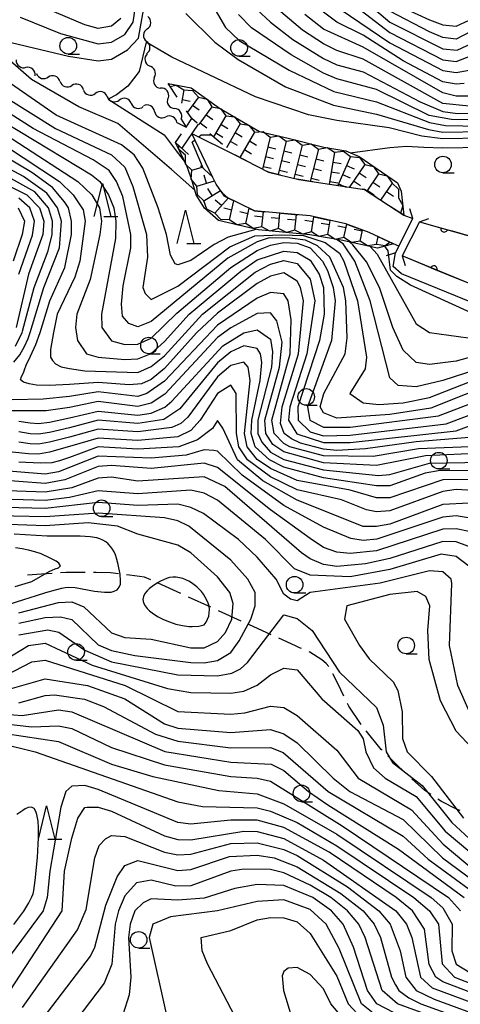
# Model space of a CAD drawing. Units: metres. Extents: x -46055 to -43747, y -141091 to -139373.
# Drawn here: x -44920 to -44853, y -140442 to -140294 of the extents above; entities that cross this region are included whole.
import ezdxf

# ---------------------------------------------------------------- set-up
doc = ezdxf.new("R2010")
doc.units = ezdxf.units.M
doc.header["$LTSCALE"] = 2.5
doc.layers.get('0').update_dxf_attribs({"linetype": 'CONTINUOUS'})
for name, color, linetype in [('2101000', 7, 'CONTINUOUS'), ('2103000', 7, 'CONTINUOUS'), ('2203000', 7, 'CONTINUOUS'), ('2203990', 7, 'CONTINUOUS'), ('5101000', 7, 'CONTINUOUS'), ('5102000', 7, 'CONTINUOUS'), ('5227110', 7, 'CONTINUOUS'), ('5227120', 7, 'CONTINUOUS'), ('6110000', 7, 'CONTINUOUS'), ('6331000', 7, 'CONTINUOUS'), ('6332000', 7, 'CONTINUOUS'), ('7101000', 7, 'CONTINUOUS'), ('7102000', 7, 'CONTINUOUS'), ('7211110', 7, 'CONTINUOUS'), ('7211120', 7, 'CONTINUOUS'), ('7211990', 7, 'CONTINUOUS')]:
    doc.layers.add(name, color=color, linetype=linetype)

# ---------------------------------------------------------------- blocks, each defined once
blk = doc.blocks.new('633200')
at = {"color": 0, "linetype": 'ByBlock', "lineweight": -2}
for points in [[(-0.5, -1), (0, 1), (0.5, -1)], [(0.08, -1), (0.92, -1)]]:
    blk.add_lwpolyline(points, dxfattribs=at)
blk = doc.blocks.new('633100')
at = {"color": 0, "linetype": 'ByBlock', "lineweight": -2}
blk.add_lwpolyline([(0, -0.5), (0.67, -0.5)], dxfattribs=at)
blk.add_circle((0, 0), 0.5, dxfattribs=at)
blk = doc.blocks.new('DMDR_5102_0.375')
at = {"color": 0, "linetype": 'Continuous', "lineweight": -2}
blk.add_lwpolyline([(-1, 0, 0.535433), (1, 0)], format="xyb", dxfattribs=at)
blk = doc.blocks.new('DMDR_HANEN_0.2')
at = {"color": 0, "linetype": 'Continuous', "lineweight": -2}
blk.add_arc((0, 0), 1, 180, 0, dxfattribs=at)

msp = doc.modelspace()

# ---------------------------------------------------------------- linework, layer by layer
at = {"layer": '2101000', "flags": 128}
for points in [[(-44863.12, -140328.75), (-44860.5, -140323.57)], [(-44859.52, -140324.07), (-44862.14, -140329.24)], [(-44813.49, -140343.75), (-44844.83, -140339.04), (-44862.21, -140331.91), (-44863.47, -140330.83), (-44863.12, -140328.75)], [(-44812.46, -140341.38), (-44839.52, -140337.31), (-44844.16, -140336.61), (-44862.14, -140329.24)]]:
    msp.add_lwpolyline(points, dxfattribs=at)
at = {"layer": '2103000', "linetype": 'Continuous'}
for points in [[(-44916.57, -140377.2), (-44918.69, -140377.38)], [(-44914.95, -140377.1), (-44916.57, -140377.2)], [(-44912.81, -140376.96), (-44913.7, -140377.02)], [(-44909.96, -140376.96), (-44912.81, -140376.96)], [(-44908.3, -140376.95), (-44908.71, -140376.96)], [(-44906.16, -140377.04), (-44908.3, -140376.95)], [(-44904.96, -140377.18), (-44906.16, -140377.04)], [(-44903.3, -140377.37), (-44903.72, -140377.32)], [(-44901.01, -140377.67), (-44903.3, -140377.37)], [(-44900.08, -140378.08), (-44901.01, -140377.67)], [(-44895.53, -140380.15), (-44898.94, -140378.59)], [(-44890.98, -140382.22), (-44894.39, -140380.67)], [(-44886.43, -140384.29), (-44889.84, -140382.74)], [(-44881.88, -140386.36), (-44885.29, -140384.81)], [(-44878.21, -140388.02), (-44880.74, -140386.88)], [(-44877.63, -140388.31), (-44878.21, -140388.02)], [(-44877.33, -140388.44), (-44877.63, -140388.31)], [(-44876.08, -140388.99), (-44876.18, -140388.94)], [(-44874.23, -140390.16), (-44876.08, -140388.99)], [(-44873.59, -140390.7), (-44874.23, -140390.16)], [(-44873.21, -140391.17), (-44873.59, -140390.7)], [(-44871.84, -140393.69), (-44872.58, -140392.25)], [(-44870.91, -140395.61), (-44871.84, -140393.69)], [(-44870.17, -140397.14), (-44870.36, -140396.73)], [(-44868.42, -140399.72), (-44870.17, -140397.14)], [(-44868.32, -140399.87), (-44868.42, -140399.72)], [(-44865.28, -140403.65), (-44867.57, -140400.87)], [(-44865.17, -140403.75), (-44865.28, -140403.65)], [(-44862.7, -140406.24), (-44864.29, -140404.64)], [(-44861.59, -140407.24), (-44862.7, -140406.24)], [(-44858.72, -140409.85), (-44860.67, -140408.08)], [(-44857.78, -140410.45), (-44858.72, -140409.85)], [(-44856.18, -140411.48), (-44856.73, -140411.13)], [(-44853.93, -140412.66), (-44856.18, -140411.48)], [(-44853.4, -140412.85), (-44853.93, -140412.66)]]:
    msp.add_lwpolyline(points, dxfattribs=at)
at = {"layer": '2203000', "flags": 128}
for points in [[(-44863.12, -140328.75), (-44860.5, -140323.57)], [(-44859.52, -140324.07), (-44862.14, -140329.24)]]:
    msp.add_lwpolyline(points, dxfattribs=at)
at = {"layer": '2203990', "flags": 128}
for points in [[(-44860.5, -140323.57), (-44860.96, -140322.15)], [(-44859.52, -140324.07), (-44858.09, -140323.6)], [(-44863.12, -140328.75), (-44864.54, -140329.21)], [(-44862.14, -140329.24), (-44861.67, -140330.67)]]:
    msp.add_lwpolyline(points, dxfattribs=at)
at = {"layer": '5101000', "flags": 128}
for points in [[(-44862.61, -140327.74), (-44863.46, -140327.39), (-44867.1, -140325.7), (-44870.65, -140324.4), (-44875.99, -140323.19), (-44883.97, -140322.48), (-44884.4, -140322.44), (-44888.96, -140320.23), (-44890.18, -140318.42), (-44890.75, -140317.3), (-44893.87, -140310.76)], [(-44893.87, -140310.76), (-44887.47, -140313.92), (-44882.32, -140316.61), (-44877.73, -140317.72), (-44867.8, -140319.23), (-44861.89, -140323.1), (-44860.5, -140323.57)], [(-44859.52, -140324.07), (-44845.82, -140327.96), (-44833.14, -140329.5), (-44825.79, -140328.32), (-44808.3, -140324.7), (-44781.39, -140322.17), (-44762.6, -140333.5), (-44750.45, -140346.39)], [(-44839.52, -140337.31), (-44844.16, -140336.61), (-44862.14, -140329.24)]]:
    msp.add_lwpolyline(points, dxfattribs=at)
at = {"layer": '5102000', "linetype": 'Continuous'}
for points in [[(-44900.62, -140295), (-44900.62, -140295)], [(-44900.59, -140298.74), (-44900.59, -140298.74)], [(-44917.31, -140301.7), (-44917.31, -140301.7)], [(-44899.53, -140302.3), (-44899.53, -140302.3)], [(-44913.76, -140302.91), (-44913.76, -140302.91)], [(-44910.23, -140304.16), (-44910.23, -140304.16)], [(-44906.63, -140305.22), (-44906.63, -140305.22)], [(-44897.48, -140305.42), (-44897.48, -140305.42)], [(-44903.02, -140306.22), (-44903.02, -140306.22)], [(-44899.49, -140307.44), (-44899.49, -140307.44)], [(-44896.12, -140309.1), (-44894.72, -140309.79)], [(-44895.47, -140308.59), (-44894.72, -140309.79)]]:
    msp.add_lwpolyline(points, dxfattribs=at)
at = {"layer": '5227110', "linetype": 'Continuous'}
for points in [[(-44894.73, -140309.81), (-44893.85, -140308.53)], [(-44896.32, -140312.11), (-44895.44, -140310.84)]]:
    msp.add_lwpolyline(points, dxfattribs=at)
at = {"layer": '5227120', "flags": 128}
msp.add_lwpolyline([(-44892.89, -140309.34), (-44895.4, -140312.97)], dxfattribs=at)
at = {"layer": '6110000', "linetype": 'Continuous'}
for points in [[(-44859.52, -140324.07), (-44855.79, -140325.13)], [(-44855.79, -140325.13), (-44854.58, -140325.47)], [(-44854.58, -140325.47), (-44850.98, -140326.5)], [(-44858.5, -140330.73), (-44862.14, -140329.24)], [(-44857.34, -140331.21), (-44858.5, -140330.73)], [(-44853.87, -140332.63), (-44857.34, -140331.21)], [(-44852.71, -140333.1), (-44853.87, -140332.63)]]:
    msp.add_lwpolyline(points, dxfattribs=at)
at = {"layer": '7101000', "flags": 128}
for points, elevation in [([(-44904.57, -140293.43), (-44906, -140294.56), (-44908, -140294.91), (-44910, -140294.39), (-44915.62, -140292)], 160), ([(-44871.5, -140292), (-44864, -140297.09), (-44856, -140301.29), (-44854, -140301.59), (-44852, -140301.22)], 170), ([(-44844.88, -140308.88), (-44854.67, -140308.67), (-44858.04, -140308.04), (-44866, -140304.15), (-44872, -140302.5), (-44874, -140301.66), (-44878.88, -140298.88), (-44884.85, -140294.85), (-44886.84, -140292.83)], 160), ([(-44922, -140305.3), (-44914.43, -140310), (-44905.98, -140313.98), (-44904, -140315.84), (-44902.76, -140318.76), (-44900.69, -140326), (-44900.57, -140329.43), (-44901.27, -140334), (-44900.92, -140334.92), (-44900, -140335.79), (-44896, -140333.79), (-44888.15, -140327.85), (-44884.36, -140326.18), (-44880.32, -140326.05), (-44877, -140326.16), (-44873.74, -140327.22), (-44871.61, -140328.82), (-44870.92, -140330), (-44868.87, -140336), (-44867.51, -140344.49), (-44867.72, -140346.28), (-44870.02, -140350), (-44868, -140351.4), (-44865.65, -140351.65), (-44862, -140351.38), (-44858, -140350.59), (-44842.19, -140344.39)], 160), ([(-44852, -140356.59), (-44860, -140357.26), (-44867.68, -140358.32), (-44872, -140358.56), (-44874, -140358.37), (-44877.48, -140357.48), (-44878.82, -140356.82), (-44879.96, -140356), (-44880.48, -140354.48), (-44880.23, -140352), (-44877.75, -140344), (-44877.03, -140336), (-44877.47, -140334), (-44878, -140333.03), (-44880, -140331.79), (-44882, -140332.27), (-44884, -140333.39), (-44890, -140337.88), (-44893.19, -140340.81), (-44898, -140346.22), (-44900, -140347.87), (-44901.48, -140348.52), (-44903.31, -140348.69), (-44908, -140348.31), (-44912.31, -140348.6), (-44915.4, -140348.75), (-44917.29, -140348.71), (-44918.43, -140348.54), (-44919.29, -140348.29), (-44919.73, -140347.92), (-44919.6, -140347.41), (-44919.26, -140346.87), (-44919.12, -140346.41), (-44918.86, -140345.69), (-44918.2, -140344.33), (-44917.41, -140342.61), (-44916.76, -140340.78), (-44915.28, -140336), (-44913.03, -140330.97), (-44912.02, -140326), (-44912.01, -140324), (-44912.5, -140322), (-44913.07, -140321.07), (-44914.9, -140318.9), (-44918, -140316.65), (-44922, -140314.3)], 170), ([(-44920.08, -140322), (-44919.14, -140324), (-44919.46, -140326), (-44920.82, -140330)], 180), ([(-44846, -140362.88), (-44856, -140363), (-44864, -140365.71), (-44866, -140365.73), (-44870, -140364.53), (-44878, -140363.11), (-44882, -140361.29), (-44884, -140359.91), (-44885.52, -140358), (-44885.9, -140356), (-44885.07, -140348), (-44885.35, -140346), (-44886, -140345.25), (-44888, -140345.73), (-44890, -140347.48), (-44894.46, -140353.54), (-44895.51, -140354.49), (-44896.9, -140355.1), (-44902, -140355.78), (-44908, -140355.35), (-44912.31, -140356.55), (-44915.33, -140357.34), (-44917, -140357.63), (-44918.25, -140357.57), (-44920, -140357.3)], 180), ([(-44849.49, -140374), (-44854, -140372.35), (-44856, -140372.3), (-44864, -140374.86), (-44867.65, -140375.65), (-44872, -140376.05), (-44874, -140375.76), (-44876, -140374.93), (-44877.3, -140374), (-44888.91, -140364), (-44892, -140362.53), (-44902, -140363.18), (-44906, -140362.61), (-44908, -140362.74), (-44912, -140364.21), (-44916, -140364.87), (-44926, -140364.49)], 190), ([(-44924, -140382.53), (-44919.23, -140381.04), (-44917.32, -140380.45), (-44915.88, -140380.01), (-44914.44, -140379.59), (-44913.48, -140379.32), (-44912.99, -140379.21), (-44912.5, -140379.17), (-44911.5, -140379.22), (-44908.55, -140379.76), (-44907.56, -140379.9), (-44907.06, -140379.94), (-44906.56, -140379.96), (-44906.06, -140379.93), (-44905.57, -140379.81), (-44905.14, -140379.57), (-44904.82, -140379.19), (-44904.65, -140378.73), (-44904.62, -140378.23), (-44904.71, -140377.23), (-44904.97, -140375.75), (-44905.22, -140374.79), (-44905.39, -140374.32), (-44905.6, -140373.86), (-44905.84, -140373.43), (-44906.14, -140373.03), (-44906.49, -140372.67), (-44906.87, -140372.35), (-44907.3, -140372.08), (-44907.75, -140371.87), (-44908.22, -140371.72), (-44909.21, -140371.57), (-44910.71, -140371.49), (-44913.71, -140371.51), (-44915.71, -140371.49), (-44920.7, -140371.21)], 200), ([(-44922, -140392.48), (-44918, -140390.43), (-44916, -140390.17), (-44903.93, -140394), (-44896, -140397.93), (-44888, -140398.35), (-44885.87, -140398.13), (-44882, -140397.13), (-44880, -140397.31), (-44878, -140398.55), (-44872, -140403.75), (-44868.77, -140408), (-44860.74, -140412.74), (-44855.95, -140417.95), (-44849.4, -140423.4)], 190), ([(-44922, -140401.24), (-44914, -140402.48), (-44906, -140405.89), (-44899.74, -140407.74), (-44889.82, -140409.82), (-44884, -140410.36), (-44880, -140411.88), (-44872, -140416.41), (-44857.74, -140426), (-44856, -140427.55), (-44854.57, -140430), (-44854.63, -140434), (-44854, -140436.01), (-44850.78, -140438)], 180), ([(-44916.98, -140445.02), (-44909.16, -140434.84), (-44908.51, -140433.49), (-44906.84, -140427.16), (-44905.13, -140422.87), (-44904, -140421.16), (-44902, -140420.4), (-44896, -140421.91), (-44894, -140421.77), (-44888.21, -140419.79), (-44884, -140419.6), (-44881.47, -140420), (-44878, -140421.36), (-44871.37, -140425.37), (-44868.04, -140428), (-44866.34, -140430), (-44865.38, -140432), (-44863.74, -140438), (-44863.16, -140439.16), (-44862.65, -140440), (-44861.1, -140441.1), (-44859.31, -140442), (-44844, -140447.55)], 170), ([(-44871.22, -140444), (-44872.89, -140442), (-44874, -140439.77), (-44876, -140437.61), (-44878, -140436.54), (-44879.34, -140436.66), (-44880, -140437.15), (-44880.23, -140437.77), (-44880.03, -140440), (-44878.83, -140444)], 160)]:
    msp.add_lwpolyline(points, dxfattribs=dict(at, elevation=elevation))
at = {"layer": '7101000', "elevation": 200, "flags": 128}
msp.add_lwpolyline([(-44891.72, -140384.46), (-44891.49, -140384.02), (-44891.33, -140383.55), (-44891.24, -140383.06), (-44891.22, -140382.56), (-44891.28, -140382.06), (-44891.41, -140381.58), (-44891.6, -140381.12), (-44891.84, -140380.68), (-44892.11, -140380.26), (-44892.42, -140379.86), (-44892.76, -140379.5), (-44893.12, -140379.15), (-44893.51, -140378.83), (-44893.91, -140378.54), (-44894.34, -140378.29), (-44895.25, -140377.88), (-44895.74, -140377.75), (-44896.23, -140377.68), (-44896.73, -140377.67), (-44897.23, -140377.72), (-44897.71, -140377.86), (-44898.61, -140378.27), (-44899.05, -140378.52), (-44899.88, -140379.08), (-44900.27, -140379.39), (-44900.63, -140379.74), (-44900.94, -140380.13), (-44901.17, -140380.57), (-44901.24, -140381.06), (-44901.15, -140381.55), (-44900.93, -140382), (-44900.63, -140382.4), (-44900.27, -140382.75), (-44899.88, -140383.07), (-44899.05, -140383.61), (-44898.15, -140384.05), (-44897.22, -140384.43), (-44896.27, -140384.74), (-44895.3, -140384.98), (-44894.31, -140385.11), (-44893.81, -140385.12), (-44892.82, -140385.05), (-44892, -140384.88)], close=True, dxfattribs=at)
at = {"layer": '7102000', "flags": 128}
for points, elevation in [([(-44884.21, -140325.22), (-44888.37, -140326.41), (-44890.48, -140327.52), (-44894, -140329.94), (-44896, -140330.56), (-44896.4, -140330.4), (-44897.1, -140329.1), (-44897.69, -140326), (-44898.94, -140322), (-44901.25, -140316), (-44902.58, -140314), (-44904.48, -140312.48), (-44914.35, -140308), (-44921.25, -140303.25), (-44923.55, -140302), (-44926, -140300.1), (-44928, -140297.13), (-44929.58, -140295.48), (-44935.73, -140289.02)], 158), ([(-44893.44, -140319.33), (-44896.95, -140316.18), (-44905.05, -140309.26), (-44910.9, -140306.75), (-44918.09, -140302.61), (-44925.37, -140296.28), (-44925.41, -140296.03), (-44912.49, -140299.11), (-44908, -140299.8), (-44906, -140299.56), (-44903.6, -140298.15), (-44901.93, -140296.38), (-44900.86, -140290.41)], 156), ([(-44891.89, -140289.4), (-44888.77, -140294.77), (-44886.73, -140296.73), (-44879.2, -140301.2), (-44872.43, -140304.43), (-44866, -140305.99), (-44858, -140309.11), (-44855.57, -140309.57), (-44847.7, -140309.7)], 158), ([(-44870.49, -140290.49), (-44864, -140295.54), (-44856, -140299.64), (-44854, -140299.9), (-44848, -140297.61)], 172), ([(-44868.61, -140290), (-44864, -140293.99), (-44856, -140298), (-44853.81, -140298.19), (-44848, -140295.48)], 174), ([(-44841.84, -140290.16), (-44854, -140296.52), (-44856, -140296.29), (-44858, -140295.43), (-44864, -140292.32)], 176), ([(-44919.76, -140293.2), (-44913.69, -140295.69), (-44908, -140297.27), (-44906, -140296.97), (-44904, -140295.83), (-44902.7, -140294), (-44902.25, -140290.92)], 158), ([(-44884.08, -140292.08), (-44882.02, -140294), (-44878.61, -140296.61), (-44874, -140299.48), (-44872, -140300.4), (-44868, -140301.45), (-44859.41, -140306), (-44856, -140307.47), (-44853.77, -140307.77), (-44843.61, -140307.61)], 162), ([(-44852.75, -140303.25), (-44854, -140303.34), (-44856, -140302.96), (-44862, -140299.82), (-44868, -140295.92), (-44872, -140293.96), (-44875.39, -140291.39)], 168), ([(-44861.52, -140292), (-44858, -140293.62), (-44856, -140294.39), (-44854, -140294.57), (-44852, -140293.67)], 178), ([(-44894.77, -140292.65), (-44890.42, -140296.99), (-44886.86, -140299.6), (-44879.75, -140303.73), (-44872.51, -140306.51), (-44866, -140307.87), (-44858.16, -140310.16), (-44856, -140310.55), (-44850, -140310.48)], 156), ([(-44852, -140306.65), (-44856, -140306.22), (-44868, -140299.56), (-44872, -140298.27), (-44874, -140297.27), (-44877.16, -140295.16), (-44880.42, -140292.42)], 164), ([(-44852, -140305.16), (-44854, -140305.12), (-44856, -140304.63), (-44868, -140297.73), (-44874, -140295.01), (-44876.83, -140292.83)], 166), ([(-44850, -140311.45), (-44856, -140311.57), (-44859.16, -140311.16), (-44864.09, -140309.91), (-44872, -140308.83), (-44876.29, -140307.95), (-44884.26, -140305.25), (-44891.23, -140301.93), (-44896.88, -140299.24), (-44900.75, -140296.98), (-44901.83, -140301.43), (-44903.53, -140303.62), (-44905.22, -140304.94), (-44906.48, -140305.57), (-44898.06, -140310.95), (-44896.25, -140313.36), (-44894.84, -140315.2)], 154), ([(-44837.33, -140344.03), (-44857.8, -140352.2), (-44864, -140353.13), (-44872, -140353.71), (-44874, -140352.87), (-44874.51, -140352), (-44873.97, -140350), (-44870.71, -140344), (-44870.44, -140341.56), (-44870.61, -140336), (-44871, -140334), (-44873.06, -140329.42), (-44874.9, -140327.69), (-44876.74, -140326.86), (-44879.1, -140326.55), (-44882.19, -140326.52), (-44884, -140327.12), (-44888.42, -140329.58), (-44900, -140339.11), (-44902, -140339.91), (-44903.4, -140339.4), (-44904.32, -140338.32), (-44904.48, -140336.48), (-44904.24, -140333.76), (-44903.07, -140328), (-44903.08, -140326), (-44904.29, -140320.29), (-44905.23, -140318), (-44906.35, -140316.35), (-44908.76, -140314.76), (-44917.81, -140310), (-44922, -140307.34)], 162), ([(-44922, -140309.15), (-44909, -140317), (-44907.76, -140318), (-44906.44, -140320), (-44905.66, -140322), (-44905.34, -140324), (-44905.41, -140326.59), (-44907.51, -140338), (-44907.47, -140340), (-44906, -140342.02), (-44904, -140342.61), (-44902, -140342.56), (-44900, -140341.65), (-44896.15, -140337.85), (-44888, -140330.96), (-44884, -140328.43), (-44882, -140327.61), (-44880, -140327.23), (-44878, -140327.32), (-44876.03, -140328.03), (-44874.13, -140330), (-44873.42, -140331.42), (-44872.55, -140334), (-44872.24, -140336), (-44872.8, -140342), (-44876.44, -140352), (-44876.05, -140354), (-44874, -140355.03), (-44870, -140355.03), (-44856.64, -140353.36), (-44844, -140348.53)], 164), ([(-44922, -140310.9), (-44911.06, -140318), (-44908.98, -140320), (-44907.8, -140322), (-44907.5, -140324), (-44907.73, -140326), (-44909.2, -140332.8), (-44911.23, -140338), (-44911.45, -140340), (-44911.1, -140342), (-44909.78, -140344), (-44908, -140344.49), (-44904, -140344.87), (-44902, -140344.76), (-44900, -140343.92), (-44898, -140342.15), (-44894.27, -140338), (-44886.48, -140331.52), (-44884, -140329.84), (-44880, -140328.49), (-44878, -140328.69), (-44876, -140329.89), (-44874.68, -140332), (-44874.02, -140334), (-44873.89, -140338), (-44874.6, -140342), (-44877.86, -140352), (-44877.83, -140354), (-44876, -140355.77), (-44874, -140356.34), (-44870, -140356.26), (-44855.48, -140354.53), (-44844, -140350.21)], 166), ([(-44892.83, -140311.27), (-44892.44, -140310.95), (-44891.02, -140310.95), (-44890.98, -140310.95)], 152), ([(-44922, -140312.63), (-44913.83, -140318), (-44911.8, -140320), (-44910.28, -140322.28), (-44909.95, -140324), (-44910.79, -140330), (-44911.55, -140332.45), (-44914.18, -140338), (-44914.74, -140340.78), (-44915.18, -140343.32), (-44915.2, -140344.5), (-44914.91, -140345), (-44914.43, -140345.5), (-44913.61, -140345.93), (-44912.31, -140346.22), (-44910, -140346.56), (-44902, -140346.82), (-44900, -140345.91), (-44898, -140344.3), (-44892.24, -140338), (-44884.31, -140331.69), (-44882, -140330.45), (-44880, -140329.9), (-44878, -140330.39), (-44876, -140332.73), (-44875.3, -140336), (-44876.52, -140344), (-44879.06, -140352), (-44879.28, -140354), (-44878.04, -140356.04), (-44874, -140357.36), (-44870, -140357.38), (-44854, -140355.63), (-44844, -140351.9)], 168), ([(-44892.15, -140316), (-44892.49, -140315.16), (-44893.81, -140312.06), (-44893.41, -140311.73)], 152), ([(-44869.96, -140313.66), (-44864.01, -140312.89), (-44861.47, -140312.68), (-44858.85, -140312.81), (-44856, -140312.92), (-44850, -140312.82)], 152), ([(-44920.74, -140345.26), (-44919.83, -140344.17), (-44919.11, -140342.89), (-44918.59, -140341.67), (-44918.27, -140340.78), (-44916.19, -140334), (-44913.86, -140328), (-44913.55, -140324), (-44914.13, -140322), (-44915.75, -140319.75), (-44919.25, -140317.25), (-44922, -140315.78)], 172), ([(-44920.48, -140342.84), (-44919.49, -140340.78), (-44919.41, -140340.59), (-44917.67, -140334), (-44915.53, -140328.47), (-44914.97, -140326), (-44914.91, -140324), (-44915.48, -140322), (-44917.57, -140319.57), (-44922, -140317.11)], 174), ([(-44922, -140318.4), (-44918.78, -140320), (-44916.85, -140322), (-44916.2, -140324), (-44916.38, -140326), (-44918.53, -140332), (-44920.39, -140340)], 176), ([(-44919.96, -140332), (-44917.91, -140326.09), (-44917.59, -140324), (-44918.3, -140322), (-44920, -140320.54)], 178), ([(-44822.17, -140342.45), (-44822.18, -140342.49), (-44825.93, -140342.36), (-44829.53, -140342.07), (-44833.2, -140342.17), (-44836.88, -140342.52), (-44842.02, -140343.48), (-44856, -140348.01), (-44860, -140348.99), (-44862.75, -140348.75), (-44864, -140347.63), (-44866.96, -140336), (-44869.29, -140330), (-44871.04, -140327.4), (-44872.05, -140326.75)], 158), ([(-44825.49, -140341.95), (-44825.5, -140342), (-44825.57, -140342), (-44833.39, -140341.36), (-44836.76, -140341.2), (-44840.21, -140341.62), (-44843.53, -140342.26), (-44850.01, -140344.01), (-44854, -140345.08), (-44858, -140345.6), (-44860, -140345.3), (-44862, -140343.46), (-44863.54, -140340), (-44865.55, -140334), (-44867.51, -140330.11), (-44869.55, -140327.56), (-44870.01, -140327.16)], 156), ([(-44866.94, -140327.81), (-44865.92, -140328.97), (-44860, -140339.48), (-44858, -140340.8), (-44852.17, -140341.59), (-44845.75, -140341.68), (-44837.83, -140340.65), (-44833.54, -140340.96), (-44833.39, -140340.76)], 154), ([(-44837.25, -140340.18), (-44837.31, -140340.32), (-44843.07, -140340.26), (-44845.84, -140340.08), (-44851.73, -140337.8), (-44860.88, -140333.62), (-44862.95, -140332.34), (-44863.87, -140331.38), (-44864.22, -140328.47), (-44864.76, -140327.74)], 152), ([(-44851.94, -140358), (-44859.67, -140358.33), (-44866.53, -140359.47), (-44874, -140359.4), (-44879.09, -140358), (-44880, -140357.5), (-44881.44, -140356), (-44881.8, -140354), (-44879.01, -140344), (-44878.86, -140338.86), (-44879.33, -140336), (-44880, -140334.93), (-44882, -140334.75), (-44884, -140335.62), (-44890, -140339.67), (-44898, -140348.13), (-44900.67, -140350), (-44902, -140350.41), (-44908, -140349.75), (-44912.31, -140350.42), (-44916.33, -140350.84), (-44921, -140350.93)], 172), ([(-44850, -140358.98), (-44858.63, -140359.38), (-44866, -140360.83), (-44874, -140360.44), (-44880, -140358.78), (-44881.67, -140357.67), (-44882.72, -140356), (-44882.86, -140354), (-44880.65, -140346), (-44880.24, -140342.24), (-44881.03, -140339.03), (-44882, -140337.8), (-44884, -140337.93), (-44888, -140340.06), (-44890, -140341.52), (-44897.94, -140350.06), (-44900, -140351.43), (-44902, -140351.93), (-44908, -140351.19), (-44912.31, -140352.07), (-44915.83, -140352.58), (-44919, -140352.61), (-44921.83, -140352.57)], 174), ([(-44920, -140354.15), (-44918.25, -140354.4), (-44917, -140354.49), (-44915.33, -140354.28), (-44912.31, -140353.63), (-44908, -140352.62), (-44902, -140353.23), (-44900, -140352.96), (-44897.95, -140352.05), (-44896.87, -140351.13), (-44889.21, -140342.79), (-44886, -140340.82), (-44884, -140340.38), (-44882, -140341.79), (-44881.69, -140343.69), (-44881.87, -140346), (-44883.89, -140354), (-44883.89, -140356), (-44883.32, -140357.32), (-44882, -140358.83), (-44880, -140359.93), (-44874, -140361.5), (-44865.68, -140362.32), (-44864, -140362.2), (-44858, -140360.49), (-44850, -140360.32)], 176), ([(-44850, -140361.64), (-44856.41, -140361.59), (-44858.64, -140362), (-44864, -140363.89), (-44866, -140363.89), (-44874, -140362.68), (-44880, -140361.1), (-44882.15, -140360), (-44884.31, -140358), (-44884.91, -140356), (-44884.83, -140354), (-44883.57, -140348), (-44883.32, -140345.32), (-44883.52, -140344), (-44884, -140343.19), (-44886, -140342.78), (-44888, -140343.7), (-44890, -140345.36), (-44895.69, -140352.31), (-44898.09, -140353.91), (-44902, -140354.51), (-44908, -140354.02), (-44912.31, -140355.13), (-44915.33, -140355.85), (-44917, -140356.11), (-44918.25, -140356.04), (-44920, -140355.75)], 178), ([(-44847.13, -140364.87), (-44854, -140364.45), (-44856, -140364.74), (-44864, -140367.66), (-44866, -140367.8), (-44867.5, -140367.5), (-44871.29, -140366), (-44878, -140364.5), (-44882, -140362.55), (-44885.47, -140360), (-44886.77, -140358), (-44887.12, -140356), (-44887.2, -140350), (-44888, -140348.71), (-44890, -140349.99), (-44892.61, -140354), (-44894, -140355.57), (-44896, -140356.51), (-44902, -140357.07), (-44908, -140356.69), (-44912.31, -140357.99), (-44915.33, -140358.83), (-44917, -140359.13), (-44918.5, -140359.06), (-44921, -140358.81)], 182), ([(-44852, -140366.5), (-44856, -140366.71), (-44864, -140369.66), (-44866, -140370.04), (-44868, -140370.01), (-44878, -140366.07), (-44883.14, -140363.14), (-44887, -140360), (-44889.19, -140355.19), (-44890, -140354.05), (-44890.76, -140355.24), (-44893.04, -140356.96), (-44895.83, -140358), (-44902, -140358.38), (-44908, -140358.04), (-44912.31, -140359.61), (-44913.83, -140360.12), (-44915, -140360.42), (-44916.75, -140360.49), (-44920, -140360.31)], 184), ([(-44843.94, -140370.06), (-44854, -140368.44), (-44856, -140368.61), (-44865.93, -140371.93), (-44868, -140372.13), (-44869.86, -140371.86), (-44874, -140370.12), (-44880, -140366.86), (-44886.29, -140362.29), (-44890, -140358.67), (-44890.57, -140358.57), (-44892, -140358.49), (-44894.73, -140359.27), (-44900, -140359.71), (-44908, -140359.44), (-44914, -140361.79), (-44916, -140362.13), (-44924, -140361.48)], 186), ([(-44852, -140370.78), (-44854, -140370.39), (-44856, -140370.45), (-44866, -140373.69), (-44870, -140374.1), (-44872, -140373.89), (-44874, -140373.18), (-44876, -140371.84), (-44882, -140367.53), (-44890, -140361.13), (-44892, -140360.5), (-44900, -140361.28), (-44906, -140360.83), (-44908, -140360.99), (-44913.02, -140362.98), (-44916, -140363.56), (-44924, -140362.95)], 188), ([(-44852.06, -140376), (-44854, -140374.55), (-44856.23, -140374.23), (-44864, -140376.52), (-44870, -140377.62), (-44876, -140377.35), (-44878.4, -140376.4), (-44882.74, -140372), (-44890, -140366.04), (-44892, -140364.99), (-44894, -140364.56), (-44902, -140365.13), (-44908, -140364.64), (-44912.33, -140365.67), (-44916, -140366.13), (-44926, -140365.8)], 192), ([(-44851.96, -140398), (-44853.71, -140394), (-44855, -140388), (-44854.65, -140378.65), (-44854.76, -140378), (-44856, -140376.87), (-44858, -140376.7), (-44865.43, -140378.57), (-44876.02, -140379.97), (-44878, -140381.24), (-44878.99, -140380.99), (-44880, -140380.25), (-44881.15, -140378), (-44884, -140374.68), (-44886.83, -140372), (-44892.09, -140368.09), (-44894, -140367.17), (-44896, -140366.69), (-44902, -140366.88), (-44908, -140366.39), (-44916, -140367.32), (-44926, -140367.09)], 194), ([(-44920, -140384.63), (-44916, -140383.78), (-44913.67, -140383.67), (-44912, -140384.08), (-44908, -140387.87), (-44906, -140388.72), (-44902.49, -140389.51), (-44894, -140390.52), (-44892, -140390.6), (-44890, -140390.26), (-44888, -140389.02), (-44886.72, -140387.28), (-44884.97, -140384), (-44884.3, -140382), (-44884.31, -140380), (-44885.44, -140378), (-44888, -140375.13), (-44894.3, -140370), (-44896, -140369.19), (-44898, -140368.75), (-44908, -140368), (-44916, -140368.58), (-44925.61, -140368.39)], 196), ([(-44920, -140383.03), (-44914, -140381.5), (-44912, -140381.39), (-44910.17, -140382.17), (-44906, -140386.08), (-44904, -140386.76), (-44900, -140387.04), (-44894, -140388.33), (-44892, -140388.35), (-44890, -140387.4), (-44888.81, -140386), (-44887.83, -140384), (-44887.63, -140381.63), (-44888.15, -140380), (-44890, -140377.64), (-44894, -140374.02), (-44896, -140372.87), (-44902, -140371.2), (-44905.08, -140370), (-44909.49, -140369.49), (-44916, -140369.91), (-44924.37, -140369.63)], 198), ([(-44920.53, -140379.06), (-44918, -140378.34), (-44916.72, -140377.56), (-44915.4, -140376.84), (-44914.49, -140376.44), (-44914.01, -140376.28), (-44913.67, -140375.96), (-44913.95, -140375.56), (-44914.35, -140375.27), (-44915.23, -140374.79), (-44916.6, -140374.18), (-44917.54, -140373.85), (-44918.51, -140373.6), (-44919.49, -140373.4), (-44920.48, -140373.27)], 202), ([(-44850, -140405.14), (-44854, -140400.9), (-44856.33, -140396.33), (-44858.07, -140390.07), (-44858.28, -140385.72), (-44857.97, -140382), (-44858.57, -140380.57), (-44859.86, -140379.86), (-44864, -140380.28), (-44870.46, -140382), (-44870.84, -140384), (-44868.55, -140388), (-44867.11, -140390), (-44863.47, -140393.47), (-44862.77, -140394.77), (-44862.14, -140398), (-44862.08, -140402), (-44861.38, -140404), (-44857.71, -140407.71), (-44852.89, -140414)], 196), ([(-44920, -140386.39), (-44915.62, -140385.62), (-44913.95, -140385.95), (-44910, -140388.7), (-44906, -140390.43), (-44896, -140392.38), (-44890, -140392.57), (-44887.85, -140392.15), (-44886.51, -140391.49), (-44885.46, -140390.54), (-44880, -140383.33), (-44878, -140383.92), (-44875.72, -140385.72), (-44871.61, -140392), (-44866, -140397.32), (-44865.01, -140400), (-44864.56, -140404), (-44863.61, -140405.61), (-44859.1, -140409.1), (-44854.66, -140414.66), (-44852, -140417.07)], 194), ([(-44922, -140390.08), (-44918.53, -140388), (-44916, -140387.64), (-44908.93, -140390.93), (-44897.53, -140394.47), (-44894, -140395.05), (-44888, -140395.17), (-44886, -140394.88), (-44884.03, -140393.97), (-44882, -140392.39), (-44880, -140391.39), (-44878, -140391.66), (-44874.27, -140396), (-44868.81, -140400.81), (-44868.04, -140402.04), (-44867.61, -140404), (-44866.45, -140406.45), (-44864.68, -140408), (-44860, -140410.77), (-44855.62, -140416), (-44848.22, -140422.22)], 192), ([(-44922, -140394.73), (-44916, -140392.99), (-44909.6, -140394), (-44903.98, -140396), (-44898, -140399.81), (-44896, -140400.45), (-44888, -140401.08), (-44882, -140400.65), (-44880, -140401.32), (-44878, -140402.65), (-44872.56, -140408), (-44870.01, -140410), (-44862, -140414.24), (-44856.03, -140420), (-44851.42, -140423.42)], 188), ([(-44920, -140396.64), (-44916, -140395.51), (-44914.57, -140395.43), (-44910.09, -140396.09), (-44907.19, -140397.19), (-44899.33, -140401.33), (-44896, -140402.43), (-44888, -140403.4), (-44882, -140403.35), (-44880.11, -140404.11), (-44873.31, -140410), (-44862, -140416.75), (-44858.21, -140420.21), (-44852, -140424.73)], 186), ([(-44922, -140398.35), (-44919.48, -140398.52), (-44914, -140397.69), (-44911.96, -140397.96), (-44897.95, -140403.95), (-44888, -140405.57), (-44881.88, -140405.88), (-44880, -140406.85), (-44876.26, -140410), (-44873.33, -140412), (-44862.68, -140418.68), (-44852.75, -140426)], 184), ([(-44922, -140399.77), (-44918, -140400.23), (-44914, -140400.08), (-44912, -140400.52), (-44906, -140403.36), (-44898, -140405.96), (-44888, -140407.72), (-44884, -140407.99), (-44882, -140408.44), (-44871.18, -140415.18), (-44855.15, -140426), (-44853.31, -140428)], 182), ([(-44927.54, -140401.54), (-44917.49, -140404), (-44896, -140411.53), (-44892.26, -140412.26), (-44884, -140412.45), (-44882, -140412.96), (-44878, -140414.68), (-44872, -140418.17), (-44860.38, -140426), (-44858.02, -140428), (-44856.67, -140430), (-44856.11, -140436), (-44854.24, -140438), (-44843.99, -140441.99)], 178), ([(-44842, -140444.05), (-44856, -140438.7), (-44857.03, -140438), (-44858.06, -140436.06), (-44858.77, -140430.77), (-44860.56, -140428), (-44863.04, -140426), (-44873.16, -140419.16), (-44880, -140415.42), (-44884, -140414.31), (-44888, -140414.34), (-44894, -140414.92), (-44896, -140414.66), (-44908, -140409.68), (-44910, -140409.07), (-44912, -140409.17), (-44912.86, -140410), (-44913.65, -140412.35), (-44915.32, -140422), (-44915.69, -140426), (-44916.33, -140428), (-44923.74, -140438)], 176), ([(-44921.3, -140440), (-44913.42, -140428), (-44913.08, -140422), (-44912, -140417.04), (-44911.06, -140414), (-44910, -140412.4), (-44909.66, -140412.34), (-44908, -140412.38), (-44906, -140412.98), (-44898, -140416.67), (-44896, -140417.24), (-44894, -140417.27), (-44886, -140416), (-44884, -140416.05), (-44880, -140417.06), (-44874, -140420.34), (-44863.11, -140428), (-44861.48, -140430), (-44860.68, -140432), (-44859.38, -140438), (-44857.6, -140439.6), (-44842, -140445.39)], 174), ([(-44920.74, -140430.05), (-44919.82, -140428.86), (-44919.24, -140428.04), (-44918.46, -140426.77), (-44918.01, -140425.87), (-44917.83, -140425.41), (-44917.7, -140424.92), (-44917.49, -140423.44), (-44917.17, -140419.95), (-44917.04, -140417.96), (-44916.99, -140416.96), (-44916.99, -140415.46), (-44917.07, -140414.46), (-44917.15, -140413.97), (-44917.27, -140413.48), (-44917.43, -140413.01), (-44917.66, -140412.57), (-44918.09, -140412.34), (-44918.58, -140412.41), (-44919.03, -140412.62), (-44919.37, -140412.85), (-44920.26, -140413.47)], 178), ([(-44919.41, -140442.59), (-44911.14, -140430.86), (-44909.81, -140427.81), (-44908.49, -140420), (-44907.86, -140418.14), (-44906.88, -140417.12), (-44906, -140416.64), (-44904, -140416.79), (-44898, -140419.13), (-44896, -140419.57), (-44894, -140419.46), (-44888, -140417.85), (-44884, -140417.76), (-44880, -140418.72), (-44878, -140419.67), (-44870.39, -140424.39), (-44865.63, -140428), (-44863.92, -140430), (-44862.44, -140434), (-44861.57, -140438), (-44860.01, -140440.01), (-44857.3, -140441.3), (-44844, -140446.18)], 172), ([(-44844, -140448.91), (-44862.84, -140442), (-44865.14, -140440), (-44867.69, -140432), (-44868.68, -140430), (-44870.37, -140428), (-44872.88, -140426), (-44876, -140424.12), (-44880, -140422.25), (-44882, -140421.78), (-44886, -140421.71), (-44888, -140421.99), (-44894, -140424.21), (-44896.26, -140424.26), (-44900, -140423.36), (-44902.23, -140423.77), (-44904, -140425.75), (-44904.94, -140428), (-44905.43, -140430), (-44905.96, -140436.04), (-44907.09, -140438.91), (-44912.46, -140446)], 168), ([(-44863.35, -140443.35), (-44865.93, -140442), (-44867.37, -140440), (-44869.47, -140433.47), (-44871.05, -140430), (-44872.81, -140428), (-44875.6, -140426), (-44880, -140424.19), (-44884, -140424.04), (-44887.37, -140424.63), (-44892, -140426.09), (-44896, -140426.38), (-44900, -140426.17), (-44901.22, -140426.78), (-44902.47, -140428), (-44903.2, -140430), (-44903.42, -140432), (-44903.1, -140438), (-44903.32, -140440.68), (-44904.3, -140443.7)], 166), ([(-44866, -140443.82), (-44868.27, -140442), (-44871.66, -140433.66), (-44873.59, -140430), (-44876, -140427.8), (-44880, -140426.32), (-44884, -140426.56), (-44890, -140428), (-44897.1, -140428.9), (-44899.77, -140430), (-44900.32, -140432), (-44897.64, -140444)], 164), ([(-44887.33, -140444), (-44891.52, -140436), (-44892.3, -140434), (-44892.48, -140432), (-44888, -140430.95), (-44884, -140429.37), (-44882, -140429), (-44880, -140429.05), (-44878, -140429.65), (-44876, -140431.4), (-44872, -140437.83), (-44870.26, -140442), (-44868.23, -140444.24)], 162)]:
    msp.add_lwpolyline(points, dxfattribs=dict(at, elevation=elevation))
at = {"layer": '7211110', "flags": 128}
for points in [[(-44897.45, -140303.25), (-44893.97, -140303.87), (-44889.69, -140306.96), (-44883.67, -140310.45), (-44879.31, -140311.47), (-44873.93, -140312.82), (-44870.61, -140313.37), (-44868.63, -140314.24), (-44862.84, -140318.2), (-44862.29, -140319.47), (-44861.89, -140323.1)], [(-44863.46, -140327.39), (-44865.87, -140328.04), (-44871.35, -140326.87), (-44876.05, -140326.06), (-44883.83, -140325.31), (-44889.86, -140323.89), (-44891.94, -140322.05), (-44893.23, -140320.04), (-44893.79, -140318.11), (-44894.51, -140315.87), (-44896.32, -140312.11)]]:
    msp.add_lwpolyline(points, dxfattribs=at)
at = {"layer": '7211120', "linetype": 'Continuous'}
for points in [[(-44896.07, -140305.27), (-44897.45, -140303.25)], [(-44893.85, -140308.53), (-44894.67, -140307.33)], [(-44893.05, -140309.21), (-44893.85, -140308.53)], [(-44889.23, -140312.44), (-44891.14, -140310.82)], [(-44896.32, -140312.11), (-44894.37, -140313.93)], [(-44885.08, -140315.17), (-44887.3, -140314.02)], [(-44892.54, -140315.63), (-44890.75, -140317.3)], [(-44890.75, -140317.3), (-44890.72, -140317.34)], [(-44882.32, -140316.61), (-44882.86, -140316.33)], [(-44880.49, -140317.06), (-44882.32, -140316.61)], [(-44877.73, -140317.72), (-44878.06, -140317.64)], [(-44875.59, -140318.06), (-44877.73, -140317.72)], [(-44870.65, -140318.81), (-44873.12, -140318.44)], [(-44889.46, -140319.49), (-44888.96, -140320.23)], [(-44888.96, -140320.23), (-44887.51, -140320.93)], [(-44867.8, -140319.23), (-44868.17, -140319.17)], [(-44866.03, -140320.39), (-44867.8, -140319.23)], [(-44861.89, -140323.1), (-44863.94, -140321.76)], [(-44885.26, -140322.02), (-44884.4, -140322.44)], [(-44884.4, -140322.44), (-44882.86, -140322.58)], [(-44880.37, -140322.8), (-44877.88, -140323.02)], [(-44875.4, -140323.32), (-44872.96, -140323.88)], [(-44870.53, -140324.45), (-44868.18, -140325.3)], [(-44865.88, -140326.27), (-44863.46, -140327.39)]]:
    msp.add_lwpolyline(points, dxfattribs=at)
at = {"layer": '7211990', "flags": 128}
for points in [[(-44897.17, -140303.67), (-44896.21, -140303.47), (-44895.07, -140304.18)], [(-44895.07, -140304.18), (-44895.43, -140306.21)], [(-44895.07, -140304.18), (-44893.75, -140304.28), (-44892.88, -140305.27)], [(-44892.88, -140305.27), (-44894.52, -140307.54)], [(-44892.88, -140305.27), (-44891.58, -140305.6), (-44890.86, -140306.74)], [(-44895.34, -140305.66), (-44894.1, -140305.88)], [(-44893.76, -140306.49), (-44892.75, -140307.22)], [(-44890.86, -140306.74), (-44892.79, -140309.42)], [(-44890.86, -140306.74), (-44889.53, -140306.99), (-44888.75, -140308.08)], [(-44891.73, -140307.95), (-44890.72, -140308.68)], [(-44888.75, -140308.08), (-44890.6, -140311.28)], [(-44888.75, -140308.08), (-44887.42, -140308.27), (-44886.59, -140309.33)], [(-44892.61, -140309.17), (-44891.6, -140309.9)], [(-44889.5, -140309.38), (-44888.42, -140310)], [(-44886.59, -140309.33), (-44888.66, -140312.92)], [(-44886.59, -140309.33), (-44885.26, -140309.53), (-44884.42, -140310.58)], [(-44890.25, -140310.68), (-44889.17, -140311.3)], [(-44887.34, -140310.63), (-44886.26, -140311.26)], [(-44884.42, -140310.58), (-44886.62, -140314.37)], [(-44884.42, -140310.58), (-44883.09, -140310.48), (-44882.06, -140311.34)], [(-44882.06, -140311.34), (-44883.2, -140316.16)], [(-44882.06, -140311.34), (-44880.73, -140311.14), (-44879.63, -140311.91)], [(-44894.85, -140314.02), (-44895.81, -140313.18), (-44895.84, -140312.56)], [(-44888.09, -140311.93), (-44887.01, -140312.55)], [(-44885.18, -140311.88), (-44884.09, -140312.51)], [(-44882.41, -140312.8), (-44881.19, -140313.08)], [(-44879.63, -140311.91), (-44880.82, -140316.97)], [(-44879.63, -140311.91), (-44878.3, -140311.73), (-44877.2, -140312.51)], [(-44877.2, -140312.51), (-44878.46, -140317.54)], [(-44877.2, -140312.51), (-44875.87, -140312.33), (-44874.78, -140313.12)], [(-44874.78, -140313.12), (-44873.46, -140312.86), (-44872.32, -140313.59)], [(-44893.85, -140316.31), (-44894.81, -140315.37), (-44894.85, -140314.02)], [(-44885.93, -140313.18), (-44884.85, -140313.81)], [(-44882.75, -140314.26), (-44881.53, -140314.54)], [(-44879.97, -140313.37), (-44878.76, -140313.66)], [(-44877.57, -140313.97), (-44876.35, -140314.27)], [(-44874.78, -140313.12), (-44875.99, -140317.99)], [(-44872.32, -140313.59), (-44873.13, -140318.44)], [(-44872.32, -140313.59), (-44871, -140313.42), (-44869.92, -140314.22)], [(-44869.92, -140314.22), (-44871.86, -140318.63)], [(-44869.92, -140314.22), (-44868.59, -140314.39), (-44867.76, -140315.44)], [(-44893.85, -140316.31), (-44892.33, -140315.82)], [(-44892.42, -140315.85), (-44892.47, -140315.7)], [(-44883.1, -140315.72), (-44881.88, -140316)], [(-44880.32, -140314.83), (-44879.1, -140315.12)], [(-44877.93, -140315.43), (-44876.72, -140315.73)], [(-44875.14, -140314.58), (-44873.93, -140314.88)], [(-44872.57, -140315.07), (-44871.34, -140315.28)], [(-44870.53, -140315.59), (-44869.38, -140316.09)], [(-44867.76, -140315.44), (-44870.11, -140318.89)], [(-44867.76, -140315.44), (-44866.44, -140315.74), (-44865.69, -140316.86)], [(-44893.1, -140318.69), (-44893.95, -140317.65), (-44893.85, -140316.31)], [(-44891.66, -140318.27), (-44892.01, -140317.07)], [(-44880.66, -140316.29), (-44879.45, -140316.58)], [(-44878.29, -140316.88), (-44877.08, -140317.18)], [(-44875.5, -140316.03), (-44874.29, -140316.33)], [(-44872.82, -140316.55), (-44871.58, -140316.76)], [(-44871.13, -140316.96), (-44869.98, -140317.47)], [(-44868.6, -140316.68), (-44867.57, -140317.39)], [(-44865.69, -140316.86), (-44867.47, -140319.44)], [(-44865.69, -140316.86), (-44864.38, -140317.15), (-44863.63, -140318.27)], [(-44893.1, -140318.69), (-44890.44, -140317.92)], [(-44892.06, -140320.94), (-44893.03, -140320.03), (-44893.1, -140318.69)], [(-44875.87, -140317.49), (-44874.65, -140317.79)], [(-44873.06, -140318.03), (-44871.83, -140318.23)], [(-44871.73, -140318.34), (-44870.59, -140318.84)], [(-44869.45, -140317.92), (-44868.42, -140318.62)], [(-44866.54, -140318.09), (-44865.51, -140318.8)], [(-44863.63, -140318.27), (-44865.38, -140320.82)], [(-44863.63, -140318.27), (-44862.7, -140319.17), (-44862.68, -140320.46)], [(-44892.06, -140320.94), (-44889.56, -140319.34)], [(-44890.8, -140320.13), (-44891.47, -140319.08)], [(-44888.4, -140320.51), (-44889.33, -140319.69)], [(-44867.39, -140319.33), (-44866.36, -140320.04)], [(-44864.48, -140319.51), (-44863.45, -140320.21)], [(-44890.38, -140322.76), (-44891.59, -140322.19), (-44892.06, -140320.94)], [(-44890.38, -140322.76), (-44888.39, -140320.5)], [(-44889.39, -140321.64), (-44890.33, -140320.81)], [(-44888.18, -140323.77), (-44887.51, -140320.93)], [(-44862.68, -140320.46), (-44862.05, -140321.65), (-44862.37, -140322.79)], [(-44888.18, -140323.77), (-44889.49, -140323.72), (-44890.38, -140322.76)], [(-44887.83, -140322.31), (-44889.05, -140322.03)], [(-44885.4, -140322.89), (-44886.61, -140322.6)], [(-44885.74, -140324.35), (-44885.2, -140322.05)], [(-44883.15, -140323.37), (-44884.4, -140323.24)], [(-44883.3, -140324.86), (-44883.08, -140322.56)], [(-44880.81, -140325.1), (-44880.59, -140322.78)], [(-44878.32, -140325.34), (-44878.09, -140323)], [(-44862.08, -140322.98), (-44861.9, -140323), (-44862, -140323.03)], [(-44885.74, -140324.35), (-44887.07, -140324.55), (-44888.18, -140323.77)], [(-44883.3, -140324.86), (-44884.62, -140325.09), (-44885.74, -140324.35)], [(-44880.67, -140323.61), (-44881.91, -140323.49)], [(-44878.18, -140323.85), (-44879.42, -140323.73)], [(-44875.58, -140324.11), (-44876.81, -140323.9)], [(-44875.83, -140325.59), (-44875.44, -140323.32)], [(-44873.12, -140324.54), (-44874.35, -140324.33)], [(-44873.37, -140326.02), (-44873, -140323.87)], [(-44870.6, -140324.99), (-44871.82, -140324.73)], [(-44870.91, -140326.46), (-44870.49, -140324.46)], [(-44880.81, -140325.1), (-44882.1, -140325.48), (-44883.3, -140324.86)], [(-44878.32, -140325.34), (-44879.61, -140325.72), (-44880.81, -140325.1)], [(-44875.83, -140325.59), (-44877.13, -140325.96), (-44878.32, -140325.34)], [(-44873.37, -140326.02), (-44874.69, -140326.3), (-44875.83, -140325.59)], [(-44870.91, -140326.46), (-44872.23, -140326.73), (-44873.37, -140326.02)], [(-44868.15, -140325.51), (-44869.38, -140325.25)], [(-44868.46, -140326.98), (-44868.11, -140325.33)], [(-44868.46, -140326.98), (-44869.79, -140327.2), (-44870.91, -140326.46)], [(-44866.02, -140327.49), (-44867.35, -140327.72), (-44868.46, -140326.98)], [(-44866.02, -140327.49), (-44865.77, -140326.32)], [(-44863.96, -140327.16), (-44864.69, -140327.69), (-44866.02, -140327.49)]]:
    msp.add_lwpolyline(points, dxfattribs=at)

# ---------------------------------------------------------------- block references
at = {"layer": '5102000', "linetype": 'Continuous', "xscale": 0.9375, "yscale": 0.9375, "zscale": 0.9375}
for p, rotation in [((-44900.57, -140294.06), 87.29158688668332), ((-44900.66, -140295.93), 267.2915868866834), ((-44900.7, -140297.81), 89.81489151437182), ((-44900.44, -140299.66), 279.6354555934118), ((-44919.64, -140300.23), 323.8783733189222), ((-44918.21, -140301.43), 137.9963212226436), ((-44899.93, -140301.45), 114.7220936025965), ((-44916.41, -140301.97), 343.4645866116917), ((-44914.65, -140302.59), 160.428754984415), ((-44899.08, -140303.12), 298.7850305146654), ((-44912.88, -140303.22), 340.428754984415), ((-44911.11, -140303.85), 160.428754984415), ((-44897.99, -140304.64), 128.8081333648629), ((-44909.34, -140304.47), 344.5435224534929), ((-44907.54, -140304.97), 164.5435224534929), ((-44905.73, -140305.47), 344.5435224534929), ((-44903.92, -140305.97), 164.5435224534929), ((-44896.98, -140306.22), 302.3723368352132), ((-44902.11, -140306.47), 344.5435224534929), ((-44900.33, -140307.03), 153.8063443327508), ((-44895.98, -140307.8), 122.3723368352132), ((-44898.65, -140307.85), 333.8063443327508), ((-44896.96, -140308.68), 153.8063443327508)]:
    msp.add_blockref('DMDR_5102_0.375', p, dxfattribs=dict(at, rotation=rotation))
at = {"layer": '6110000', "linetype": 'Continuous', "xscale": 0.5, "yscale": 0.5, "zscale": 0.5}
for p, rotation in [((-44855.79, -140325.13), 344.1343672729539), ((-44857.34, -140331.21), 157.7161266646007)]:
    msp.add_blockref('DMDR_HANEN_0.2', p, dxfattribs=dict(at, rotation=rotation))
at = {"layer": '6331000', "xscale": 2.5, "yscale": 2.5, "zscale": 2.5}
for p in [(-44912.52, -140297.54), (-44886.74, -140297.86), (-44855.97, -140315.44), (-44900.34, -140342.74), (-44876.61, -140350.49), (-44856.6, -140360.1), (-44907.48, -140367.28), (-44878.36, -140378.81), (-44861.52, -140387.98), (-44911.34, -140388.95), (-44877.32, -140410.28), (-44901.89, -140432.36)]:
    msp.add_blockref('633100', p, dxfattribs=at)
at = {"layer": '6332000', "xscale": 2.5, "yscale": 2.5, "zscale": 2.5}
for p in [(-44907.36, -140320.8), (-44894.81, -140324.84), (-44915.78, -140414.66)]:
    msp.add_blockref('633200', p, dxfattribs=at)

doc.saveas('drawing.dxf')
